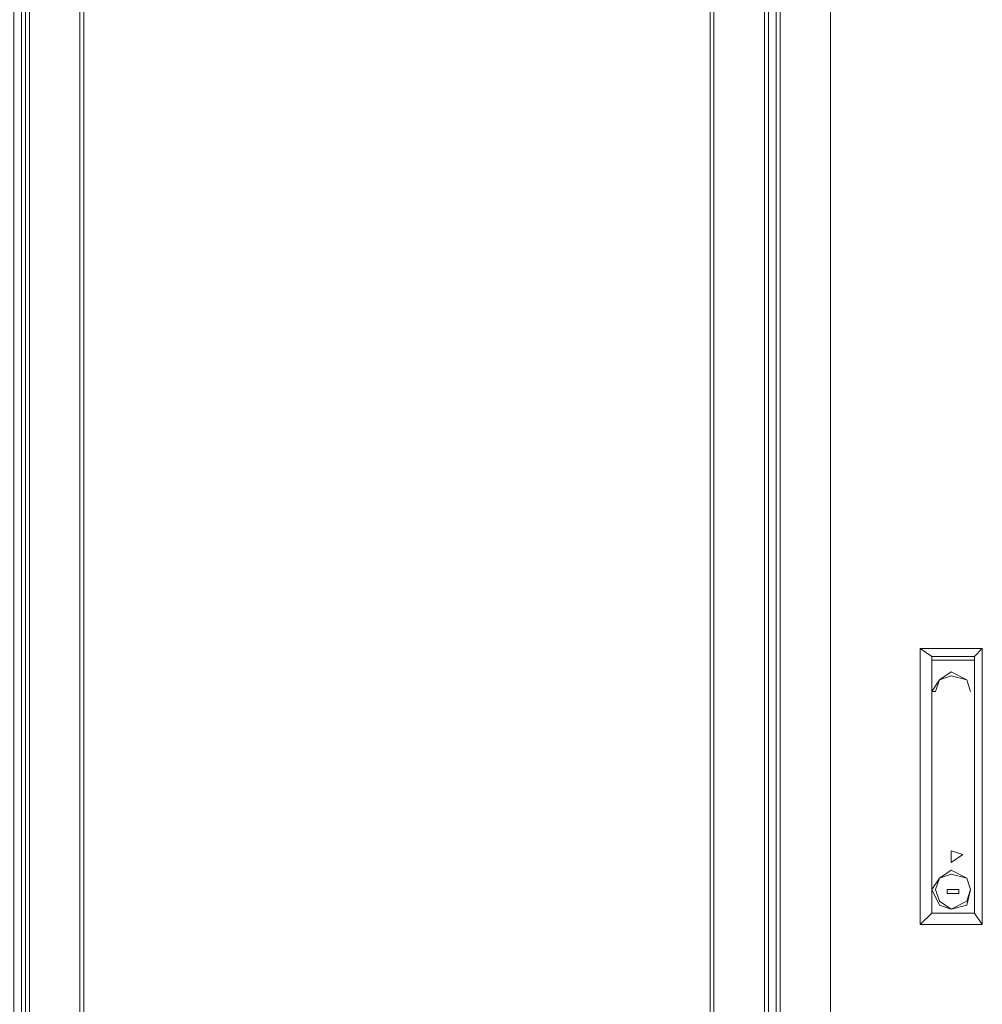
# Model space of a CAD drawing. Units: millimetres. Extents: x 34.6 to 97, y 33.1 to 67.6.
# Drawn here: x 44.5 to 52.6, y 50.9 to 59.2 of the extents above; entities that cross this region are included whole.
import ezdxf

# ---------------------------------------------------------------- set-up
doc = ezdxf.new("R2010")
doc.units = ezdxf.units.MM
doc.header["$MEASUREMENT"] = 0
doc.layers.add('layer 1', color=7, linetype='Continuous')

msp = doc.modelspace()

# ---------------------------------------------------------------- linework, layer by layer
at = {"layer": 'layer 1', "lineweight": 9}
for points, knots in [([(34.9889, 34.761), (34.9889, 34.761), (34.956, 34.761), (34.956, 34.761), (34.956, 34.761), (34.9233, 34.761), (34.9233, 34.761), (34.9233, 34.761), (34.8904, 34.6955), (34.8904, 34.6955), (34.8904, 34.6955), (34.8904, 34.6625), (34.8904, 34.6625), (34.8904, 34.6625), (34.8904, 34.6299), (34.8904, 34.6299), (34.8904, 34.6299), (34.8904, 34.5969), (34.8904, 34.5969), (34.8904, 34.5969), (34.9233, 34.5643), (34.9233, 34.5643), (34.9233, 34.5643), (34.9233, 34.5314), (34.9233, 34.5314), (34.9233, 34.5314), (34.956, 34.5314), (34.956, 34.5314), (34.956, 34.5314), (34.956, 33.416), (34.956, 33.416), (34.956, 33.416), (34.9233, 33.416), (34.9233, 33.416), (34.9233, 33.416), (34.9233, 33.3834), (34.9233, 33.3834), (34.9233, 33.3834), (34.8904, 33.3505), (34.8904, 33.3505), (34.8904, 33.3505), (34.8904, 33.3178), (34.8904, 33.3178), (34.8904, 33.3178), (34.8904, 33.2849), (34.8904, 33.2849), (34.8904, 33.2849), (34.8904, 33.2523), (34.8904, 33.2523), (34.8904, 33.2523), (34.9233, 33.1864), (34.9233, 33.1864), (34.9233, 33.1864), (34.956, 33.1864), (34.956, 33.1864), (34.956, 33.1864), (34.9889, 33.1864), (34.9889, 33.1864), (34.9889, 33.1864), (34.9889, 34.8266), (34.9889, 34.8266), (34.9889, 34.8266), (34.9889, 67.4003), (34.9889, 67.4003), (34.9889, 67.4003), (35.4479, 67.4003), (35.4479, 67.4003), (35.4479, 67.4003), (44.0098, 67.4003), (44.0098, 67.4003), (44.0098, 67.4003), (44.4691, 67.4003), (44.4691, 67.4003), (44.4691, 67.4003), (44.7314, 67.4003), (44.7314, 67.4003), (44.7314, 67.4003), (44.7314, 67.3674), (44.7314, 67.3674), (44.7314, 67.3674), (44.7314, 67.3348), (44.7314, 67.3348), (44.7314, 67.3348), (44.7314, 67.3674), (44.7314, 67.3674), (44.7314, 67.3674), (44.7314, 67.3348), (44.7314, 67.3348), (44.7314, 67.3348), (44.7314, 67.3018), (44.7314, 67.3018), (44.7314, 67.3018), (44.6985, 67.3348), (44.6985, 67.3348), (44.6985, 67.3348), (44.6003, 67.3018), (44.6003, 67.3018), (44.6003, 67.3018), (44.6329, 67.3018), (44.6329, 67.3018), (44.6329, 67.3018), (44.6658, 67.3348), (44.6658, 67.3348), (44.6658, 67.3348), (44.6985, 67.3348), (44.6985, 67.3348), (44.6985, 67.3348), (44.7314, 67.3018), (44.7314, 67.3018), (44.7314, 67.3018), (44.7643, 67.3348), (44.7643, 67.3348), (44.7643, 67.3348), (44.6329, 67.3348), (44.6329, 67.3348), (44.6329, 67.3348), (44.6003, 67.3348), (44.6003, 67.3348), (44.6003, 67.3348), (44.6003, 67.3018), (44.6003, 67.3018), (44.6003, 67.3018), (44.6003, 67.2692), (44.6003, 67.2692)], [0, 0, 0, 0, 0.02439, 0.02439, 0.02439, 0.04878, 0.04878, 0.04878, 0.073171, 0.073171, 0.073171, 0.097561, 0.097561, 0.097561, 0.121951, 0.121951, 0.121951, 0.146341, 0.146341, 0.146341, 0.170732, 0.170732, 0.170732, 0.195122, 0.195122, 0.195122, 0.219512, 0.219512, 0.219512, 0.243902, 0.243902, 0.243902, 0.268293, 0.268293, 0.268293, 0.292683, 0.292683, 0.292683, 0.317073, 0.317073, 0.317073, 0.341463, 0.341463, 0.341463, 0.365854, 0.365854, 0.365854, 0.390244, 0.390244, 0.390244, 0.414634, 0.414634, 0.414634, 0.439024, 0.439024, 0.439024, 0.463415, 0.463415, 0.463415, 0.487805, 0.487805, 0.487805, 0.512195, 0.512195, 0.512195, 0.536585, 0.536585, 0.536585, 0.560976, 0.560976, 0.560976, 0.585366, 0.585366, 0.585366, 0.609756, 0.609756, 0.609756, 0.634146, 0.634146, 0.634146, 0.658537, 0.658537, 0.658537, 0.682927, 0.682927, 0.682927, 0.707317, 0.707317, 0.707317, 0.731707, 0.731707, 0.731707, 0.756098, 0.756098, 0.756098, 0.780488, 0.780488, 0.780488, 0.804878, 0.804878, 0.804878, 0.829268, 0.829268, 0.829268, 0.853659, 0.853659, 0.853659, 0.878049, 0.878049, 0.878049, 0.902439, 0.902439, 0.902439, 0.926829, 0.926829, 0.926829, 0.95122, 0.95122, 0.95122, 0.97561, 0.97561, 0.97561, 1, 1, 1, 1]), ([(44.4362, 34.4987), (44.4362, 34.4987), (44.4362, 34.794), (44.4362, 34.794), (44.4362, 34.794), (44.4362, 34.8595), (44.4362, 34.8595), (44.4362, 34.8595), (44.4032, 34.8595), (44.4032, 34.8595), (44.4032, 34.8595), (44.4032, 34.9251), (44.4032, 34.9251), (44.4032, 34.9251), (44.4032, 34.8922), (44.4032, 34.8922), (44.4032, 34.8922), (44.4032, 34.9251), (44.4032, 34.9251), (44.4032, 34.9251), (44.4032, 67.3674), (44.4032, 67.3674), (44.4032, 67.3674), (44.4032, 67.4003), (44.4032, 67.4003), (44.4032, 67.4003), (44.4032, 67.4333), (44.4032, 67.4333), (44.4032, 67.4333), (44.4691, 67.4333), (44.4691, 67.4333), (44.4691, 67.4333), (44.0754, 67.4333), (44.0754, 67.4333)], [0, 0, 0, 0, 0.090909, 0.090909, 0.090909, 0.181818, 0.181818, 0.181818, 0.272727, 0.272727, 0.272727, 0.363636, 0.363636, 0.363636, 0.454545, 0.454545, 0.454545, 0.545455, 0.545455, 0.545455, 0.636364, 0.636364, 0.636364, 0.727273, 0.727273, 0.727273, 0.818182, 0.818182, 0.818182, 0.909091, 0.909091, 0.909091, 1, 1, 1, 1]), ([(44.4691, 67.3348), (44.4691, 67.3348), (44.4691, 67.3674), (44.4691, 67.3674), (44.4691, 67.3674), (44.4691, 67.4003), (44.4691, 67.4003), (44.4691, 67.4003), (44.4691, 34.8595), (44.4691, 34.8595), (44.4691, 34.8595), (44.4691, 34.8922), (44.4691, 34.8922), (44.4691, 34.8922), (44.4691, 35.6796), (44.4691, 35.6796)], [0, 0, 0, 0, 0.2, 0.2, 0.2, 0.4, 0.4, 0.4, 0.6, 0.6, 0.6, 0.8, 0.8, 0.8, 1, 1, 1, 1]), ([(44.7643, 67.2036), (44.7643, 67.2036), (44.7643, 67.1707), (44.7643, 67.1707), (44.7643, 67.1707), (44.7643, 67.1381), (44.7643, 67.1381), (44.7643, 67.1381), (44.7643, 66.941), (44.7643, 66.941), (44.7643, 66.941), (44.5017, 66.941), (44.5017, 66.941), (44.5017, 66.941), (44.6329, 66.941), (44.6329, 66.941), (44.6329, 66.941), (44.6329, 67.0066), (44.6329, 67.0066), (44.6329, 67.0066), (44.6329, 66.941), (44.6329, 66.941), (44.6329, 66.941), (44.6329, 67.1381), (44.6329, 67.1381), (44.6329, 67.1381), (44.6003, 67.1381), (44.6003, 67.1381), (44.6003, 67.1381), (44.6329, 67.1707), (44.6329, 67.1707), (44.6329, 67.1707), (44.6985, 67.1707), (44.6985, 67.1707), (44.6985, 67.1707), (44.6985, 67.2036), (44.6985, 67.2036), (44.6985, 67.2036), (44.7314, 67.2036), (44.7314, 67.2036), (44.7314, 67.2036), (44.6985, 67.2036), (44.6985, 67.2036), (44.6985, 67.2036), (44.7314, 67.2036), (44.7314, 67.2036), (44.7314, 67.2036), (44.7314, 67.1707), (44.7314, 67.1707), (44.7314, 67.1707), (44.7314, 67.2036), (44.7314, 67.2036), (44.7314, 67.2036), (44.7314, 67.1707), (44.7314, 67.1707), (44.7314, 67.1707), (44.7314, 67.2692), (44.7314, 67.2692), (44.7314, 67.2692), (44.6985, 67.3018), (44.6985, 67.3018), (44.6985, 67.3018), (44.6329, 67.2692), (44.6329, 67.2692), (44.6329, 67.2692), (44.7314, 67.2692), (44.7314, 67.2692), (44.7314, 67.2692), (44.7314, 67.3018), (44.7314, 67.3018), (44.7314, 67.3018), (44.7314, 67.3348), (44.7314, 67.3348), (44.7314, 67.3348), (44.6658, 67.3348), (44.6658, 67.3348), (44.6658, 67.3348), (44.6985, 67.3348), (44.6985, 67.3348), (44.6985, 67.3348), (44.6985, 67.3674), (44.6985, 67.3674), (44.6985, 67.3674), (44.6658, 67.3674), (44.6658, 67.3674), (44.6658, 67.3674), (50.7344, 67.3674), (50.7344, 67.3674), (50.7344, 67.3674), (50.7344, 67.3348), (50.7344, 67.3348), (50.7344, 67.3348), (50.7344, 34.9251), (50.7344, 34.9251)], [0, 0, 0, 0, 0.032258, 0.032258, 0.032258, 0.064516, 0.064516, 0.064516, 0.096774, 0.096774, 0.096774, 0.129032, 0.129032, 0.129032, 0.16129, 0.16129, 0.16129, 0.193548, 0.193548, 0.193548, 0.225806, 0.225806, 0.225806, 0.258065, 0.258065, 0.258065, 0.290323, 0.290323, 0.290323, 0.322581, 0.322581, 0.322581, 0.354839, 0.354839, 0.354839, 0.387097, 0.387097, 0.387097, 0.419355, 0.419355, 0.419355, 0.451613, 0.451613, 0.451613, 0.483871, 0.483871, 0.483871, 0.516129, 0.516129, 0.516129, 0.548387, 0.548387, 0.548387, 0.580645, 0.580645, 0.580645, 0.612903, 0.612903, 0.612903, 0.645161, 0.645161, 0.645161, 0.677419, 0.677419, 0.677419, 0.709677, 0.709677, 0.709677, 0.741935, 0.741935, 0.741935, 0.774194, 0.774194, 0.774194, 0.806452, 0.806452, 0.806452, 0.83871, 0.83871, 0.83871, 0.870968, 0.870968, 0.870968, 0.903226, 0.903226, 0.903226, 0.935484, 0.935484, 0.935484, 0.967742, 0.967742, 0.967742, 1, 1, 1, 1]), ([(50.2751, 67.3348), (50.2751, 67.3348), (51.292, 67.3348), (51.292, 67.3348), (51.292, 67.3348), (51.292, 34.9251), (51.292, 34.9251), (51.292, 34.9251), (50.2751, 34.9251), (50.2751, 34.9251), (50.2751, 34.9251), (44.9937, 34.9251), (44.9937, 34.9251), (44.9937, 34.9251), (44.6658, 34.9251), (44.6658, 34.9251)], [0, 0, 0, 0, 0.2, 0.2, 0.2, 0.4, 0.4, 0.4, 0.6, 0.6, 0.6, 0.8, 0.8, 0.8, 1, 1, 1, 1]), ([(50.8656, 34.9251), (50.8656, 34.9251), (50.8656, 67.3348), (50.8656, 67.3348), (50.8656, 67.3348), (50.8656, 67.3674), (50.8656, 67.3674), (50.8656, 67.3674), (50.8656, 67.3348), (50.8656, 67.3348), (50.8656, 67.3348), (50.7344, 67.3348), (50.7344, 67.3348), (50.7344, 67.3348), (50.7344, 34.9251), (50.7344, 34.9251), (50.7344, 34.9251), (50.7344, 34.8922), (50.7344, 34.8922), (50.7344, 34.8922), (44.7314, 34.8922), (44.7314, 34.8922), (44.7314, 34.8922), (44.7314, 34.9907), (44.7314, 34.9907), (44.7314, 34.9907), (44.7314, 35.0892), (44.7314, 35.0892), (44.7314, 35.0892), (44.7314, 34.9907), (44.7314, 34.9907), (44.7314, 34.9907), (44.7314, 35.0892), (44.7314, 35.0892), (44.7314, 35.0892), (44.7314, 35.0563), (44.7314, 35.0563), (44.7314, 35.0563), (44.7314, 35.0892), (44.7314, 35.0892), (44.7314, 35.0892), (44.6985, 35.0892), (44.6985, 35.0892), (44.6985, 35.0892), (44.6985, 35.0563), (44.6985, 35.0563)], [0, 0, 0, 0, 0.066667, 0.066667, 0.066667, 0.133333, 0.133333, 0.133333, 0.2, 0.2, 0.2, 0.266667, 0.266667, 0.266667, 0.333333, 0.333333, 0.333333, 0.4, 0.4, 0.4, 0.466667, 0.466667, 0.466667, 0.533333, 0.533333, 0.533333, 0.6, 0.6, 0.6, 0.666667, 0.666667, 0.666667, 0.733333, 0.733333, 0.733333, 0.8, 0.8, 0.8, 0.866667, 0.866667, 0.866667, 0.933333, 0.933333, 0.933333, 1, 1, 1, 1]), ([(44.9611, 67.3674), (44.9611, 67.3674), (44.9611, 67.3348), (44.9611, 67.3348), (44.9611, 67.3348), (44.9611, 34.9251), (44.9611, 34.9251), (44.9611, 34.9251), (44.9611, 34.8922), (44.9611, 34.8922)], [0, 0, 0, 0, 0.333333, 0.333333, 0.333333, 0.666667, 0.666667, 0.666667, 1, 1, 1, 1]), ([(44.9937, 34.8595), (44.9937, 34.8595), (44.9937, 34.8922), (44.9937, 34.8922), (44.9937, 34.8922), (44.9937, 67.3674), (44.9937, 67.3674)], [0, 0, 0, 0, 0.5, 0.5, 0.5, 1, 1, 1, 1]), ([(50.3081, 34.8922), (50.3081, 34.8922), (50.3081, 34.9251), (50.3081, 34.9251), (50.3081, 34.9251), (50.3081, 67.3348), (50.3081, 67.3348), (50.3081, 67.3348), (50.3081, 67.3674), (50.3081, 67.3674)], [0, 0, 0, 0, 0.333333, 0.333333, 0.333333, 0.666667, 0.666667, 0.666667, 1, 1, 1, 1]), ([(44.6003, 35.6796), (44.6003, 35.6796), (44.6003, 35.7123), (44.6003, 35.7123), (44.6003, 35.7123), (44.6003, 35.7452), (44.6003, 35.7452), (44.6003, 35.7452), (44.6329, 35.7779), (44.6329, 35.7779), (44.6329, 35.7779), (44.6658, 35.8108), (44.6658, 35.8108), (44.6658, 35.8108), (44.6985, 35.8108), (44.6985, 35.8108), (44.6985, 35.8108), (44.6003, 35.8108), (44.6003, 35.8108), (44.6003, 35.8108), (44.6985, 35.8108), (44.6985, 35.8108), (44.6985, 35.8108), (44.6003, 35.8108), (44.6003, 35.8108), (44.6003, 35.8108), (44.5347, 35.6796), (44.5347, 35.6796), (44.5347, 35.6796), (44.6003, 35.8108), (44.6003, 35.8108), (44.6003, 35.8108), (44.5017, 35.6796), (44.5017, 35.6796), (44.5017, 35.6796), (44.5017, 66.5802), (44.5017, 66.5802), (44.5017, 66.5802), (44.6003, 66.5802), (44.6003, 66.5802)], [0, 0, 0, 0, 0.076923, 0.076923, 0.076923, 0.153846, 0.153846, 0.153846, 0.230769, 0.230769, 0.230769, 0.307692, 0.307692, 0.307692, 0.384615, 0.384615, 0.384615, 0.461538, 0.461538, 0.461538, 0.538462, 0.538462, 0.538462, 0.615385, 0.615385, 0.615385, 0.692308, 0.692308, 0.692308, 0.769231, 0.769231, 0.769231, 0.846154, 0.846154, 0.846154, 0.923077, 0.923077, 0.923077, 1, 1, 1, 1]), ([(52.0465, 53.9181), (52.0465, 53.9181), (52.0465, 51.5892), (52.0465, 51.5892), (52.0465, 51.5892), (52.145, 51.6875), (52.145, 51.6875), (52.145, 51.6875), (52.145, 53.8526), (52.145, 53.8526), (52.145, 53.8526), (52.0465, 53.9181), (52.0465, 53.9181)], [0, 0, 0, 0, 0.25, 0.25, 0.25, 0.5, 0.5, 0.5, 0.75, 0.75, 0.75, 1, 1, 1, 1]), ([(52.5714, 51.5892), (52.5714, 51.5892), (52.5058, 51.6875), (52.5058, 51.6875), (52.5058, 51.6875), (52.5058, 53.8526), (52.5058, 53.8526), (52.5058, 53.8526), (52.5714, 53.9181), (52.5714, 53.9181), (52.5714, 53.9181), (52.5714, 51.5892), (52.5714, 51.5892)], [0, 0, 0, 0, 0.25, 0.25, 0.25, 0.5, 0.5, 0.5, 0.75, 0.75, 0.75, 1, 1, 1, 1]), ([(52.5058, 53.8199), (52.5058, 53.8199), (52.5058, 51.6875), (52.5058, 51.6875), (52.5058, 51.6875), (52.145, 51.6875), (52.145, 51.6875), (52.145, 51.6875), (52.145, 53.8199), (52.145, 53.8199), (52.145, 53.8199), (52.5058, 53.8199), (52.5058, 53.8199)], [0, 0, 0, 0, 0.25, 0.25, 0.25, 0.5, 0.5, 0.5, 0.75, 0.75, 0.75, 1, 1, 1, 1]), ([(52.1776, 53.5573), (52.1776, 53.5573), (52.2106, 53.6558), (52.2106, 53.6558), (52.2106, 53.6558), (52.3091, 53.6885), (52.3091, 53.6885), (52.3091, 53.6885), (52.4402, 53.6558), (52.4402, 53.6558), (52.4402, 53.6558), (52.4729, 53.5573), (52.4729, 53.5573), (52.4729, 53.5573), (52.4402, 53.6558), (52.4402, 53.6558), (52.4402, 53.6558), (52.3091, 53.7214), (52.3091, 53.7214), (52.3091, 53.7214), (52.2106, 53.6558), (52.2106, 53.6558), (52.2106, 53.6558), (52.145, 53.5573), (52.145, 53.5573), (52.145, 53.5573), (52.1776, 53.5573), (52.1776, 53.5573)], [0, 0, 0, 0, 0.111111, 0.111111, 0.111111, 0.222222, 0.222222, 0.222222, 0.333333, 0.333333, 0.333333, 0.444444, 0.444444, 0.444444, 0.555556, 0.555556, 0.555556, 0.666667, 0.666667, 0.666667, 0.777778, 0.777778, 0.777778, 0.888889, 0.888889, 0.888889, 1, 1, 1, 1]), ([(52.3091, 52.2123), (52.3091, 52.2123), (52.3091, 52.1141), (52.3091, 52.1141), (52.3091, 52.1141), (52.4073, 52.1797), (52.4073, 52.1797), (52.4073, 52.1797), (52.3091, 52.2123), (52.3091, 52.2123)], [0, 0, 0, 0, 0.333333, 0.333333, 0.333333, 0.666667, 0.666667, 0.666667, 1, 1, 1, 1]), ([(52.4729, 51.8845), (52.4729, 51.8845), (52.4402, 51.9827), (52.4402, 51.9827), (52.4402, 51.9827), (52.3091, 52.0486), (52.3091, 52.0486), (52.3091, 52.0486), (52.2106, 51.9827), (52.2106, 51.9827), (52.2106, 51.9827), (52.145, 51.8845), (52.145, 51.8845), (52.145, 51.8845), (52.2106, 51.7533), (52.2106, 51.7533), (52.2106, 51.7533), (52.3091, 51.7204), (52.3091, 51.7204), (52.3091, 51.7204), (52.4402, 51.7533), (52.4402, 51.7533), (52.4402, 51.7533), (52.4729, 51.8845), (52.4729, 51.8845)], [0, 0, 0, 0, 0.125, 0.125, 0.125, 0.25, 0.25, 0.25, 0.375, 0.375, 0.375, 0.5, 0.5, 0.5, 0.625, 0.625, 0.625, 0.75, 0.75, 0.75, 0.875, 0.875, 0.875, 1, 1, 1, 1]), ([(52.4729, 51.8845), (52.4729, 51.8845), (52.4402, 51.9827), (52.4402, 51.9827), (52.4402, 51.9827), (52.3091, 52.0156), (52.3091, 52.0156), (52.3091, 52.0156), (52.2106, 51.9827), (52.2106, 51.9827), (52.2106, 51.9827), (52.1776, 51.8845), (52.1776, 51.8845), (52.1776, 51.8845), (52.2106, 51.786), (52.2106, 51.786), (52.2106, 51.786), (52.3091, 51.7204), (52.3091, 51.7204), (52.3091, 51.7204), (52.4402, 51.786), (52.4402, 51.786), (52.4402, 51.786), (52.4729, 51.8845), (52.4729, 51.8845)], [0, 0, 0, 0, 0.125, 0.125, 0.125, 0.25, 0.25, 0.25, 0.375, 0.375, 0.375, 0.5, 0.5, 0.5, 0.625, 0.625, 0.625, 0.75, 0.75, 0.75, 0.875, 0.875, 0.875, 1, 1, 1, 1]), ([(52.2762, 51.8845), (52.2762, 51.8845), (52.2762, 51.8515), (52.2762, 51.8515), (52.2762, 51.8515), (52.3747, 51.8515), (52.3747, 51.8515), (52.3747, 51.8515), (52.3747, 51.8845), (52.3747, 51.8845), (52.3747, 51.8845), (52.2762, 51.8845), (52.2762, 51.8845)], [0, 0, 0, 0, 0.25, 0.25, 0.25, 0.5, 0.5, 0.5, 0.75, 0.75, 0.75, 1, 1, 1, 1])]:
    msp.add_open_spline(points, degree=3, knots=knots, dxfattribs=at)
for points in [[(50.2751, 34.8922), (50.2751, 34.8922), (50.2751, 67.3674), (50.2751, 67.3674)], [(50.7671, 34.9251), (50.7671, 34.9251), (50.7671, 67.3348), (50.7671, 67.3348)], [(50.8329, 34.9251), (50.8329, 34.9251), (50.8329, 67.3348), (50.8329, 67.3348)], [(51.292, 34.8922), (51.292, 34.8922), (51.292, 67.3674), (51.292, 67.3674)], [(44.5347, 35.6796), (44.5347, 35.6796), (44.5347, 66.5147), (44.5347, 66.5147)], [(52.5714, 53.9181), (52.5714, 53.9181), (52.0465, 53.9181), (52.0465, 53.9181)], [(52.145, 53.8526), (52.145, 53.8526), (52.5058, 53.8526), (52.5058, 53.8526)], [(52.4729, 53.5573), (52.4729, 53.5573), (52.4729, 53.5573), (52.4729, 53.5573)], [(52.5058, 51.6875), (52.5058, 51.6875), (52.145, 51.6875), (52.145, 51.6875)], [(52.0465, 51.5892), (52.0465, 51.5892), (52.5714, 51.5892), (52.5714, 51.5892)]]:
    msp.add_open_spline(points, degree=3, dxfattribs=at)

doc.saveas('drawing.dxf')
